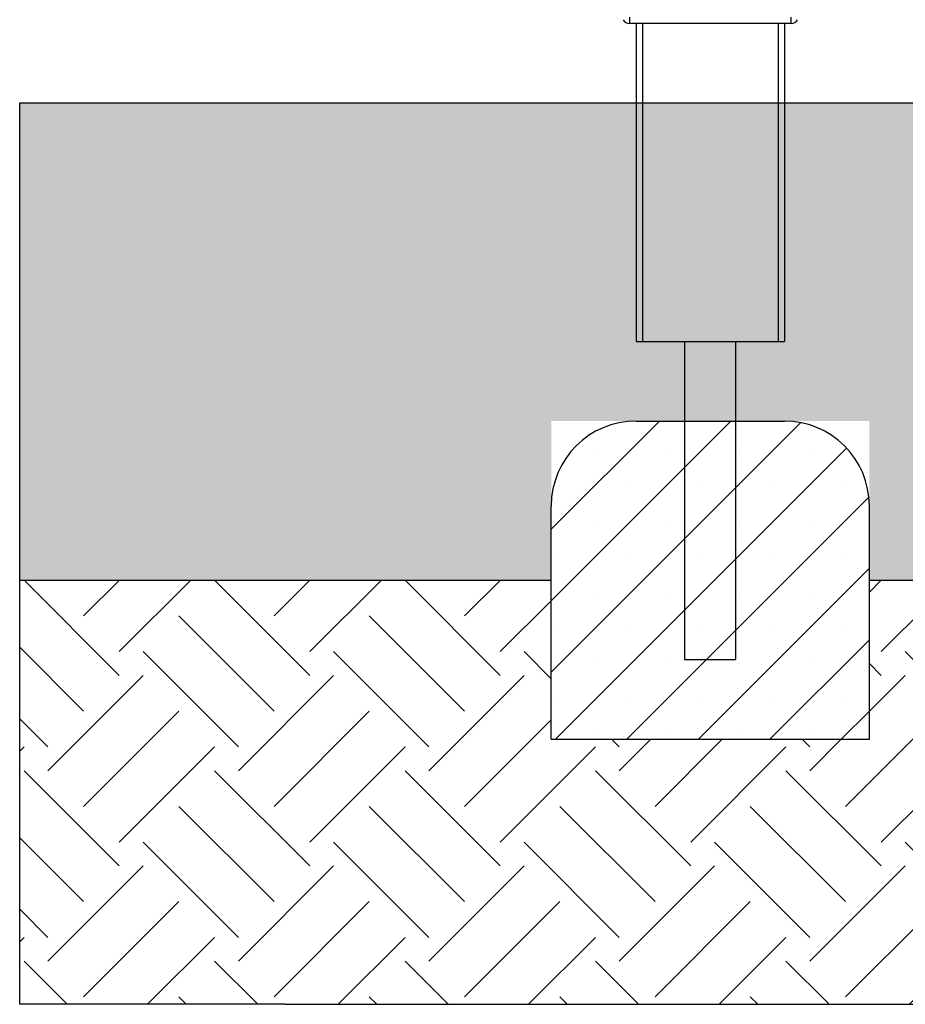
# Model space of a CAD drawing. Units: millimetres. Extents: x 5 to 415, y 5 to 292.
# Drawn here: x 278 to 306, y 67 to 98 of the extents above; entities that cross this region are included whole.
import ezdxf

# ---------------------------------------------------------------- set-up
doc = ezdxf.new("R2010")
doc.units = ezdxf.units.MM
doc.layers.add('1', color=7, linetype='Continuous', lineweight=25)

msp = doc.modelspace()

# ---------------------------------------------------------------- hatches: boundary and pattern name
at = {"layer": '1'}
h = msp.add_hatch(dxfattribs=at)
h.set_pattern_fill('TRIANG', color=256, scale=0.222222, style=0)
h.paths.add_polyline_path([(388.29461, 85.08161), (388.29461, 82.41495), (388.29461, 80.08161), (405.00105, 80.08161), (405.00105, 95.08161), (278.25483, 95.08161), (278.25483, 80.08161), (294.96127, 80.08161), (294.96127, 82.41495), (294.96127, 85.08161), (297.62794, 85.08161), (302.29461, 85.08161), (304.96127, 85.08161), (304.96127, 82.41495), (304.96127, 80.08161), (316.62794, 80.08161), (378.29461, 80.08161), (378.29461, 82.41495), (378.29461, 85.08161), (380.96127, 85.08161), (385.62794, 85.08161)], flags=0)
h = msp.add_hatch(dxfattribs=at)
h.set_pattern_fill('SACNCR', color=256, scale=0.666667, style=0)
edge = h.paths.add_edge_path(flags=0)
edge.add_line((302.29461, 85.08161), (297.62794, 85.08161))
edge.add_arc((297.62794, 82.41495), 2.66667, 90, 180)
edge.add_line((294.96127, 82.41495), (294.96127, 80.08161))
edge.add_line((294.96127, 80.08161), (294.96127, 75.08161))
edge.add_line((294.96127, 75.08161), (304.96127, 75.08161))
edge.add_line((304.96127, 75.08161), (304.96127, 80.08161))
edge.add_line((304.96127, 80.08161), (304.96127, 82.41495))
edge.add_arc((302.29461, 82.41495), 2.66667, 360, 450)
h = msp.add_hatch(dxfattribs=at)
h.set_pattern_fill('EARTH', color=256, scale=0.66667, angle=45, style=0)
h.paths.add_polyline_path([(316.62794, 80.08161), (304.96127, 80.08161), (304.96127, 75.08161), (294.96127, 75.08161), (294.96127, 80.08161), (278.25483, 80.08161), (278.25483, 66.74828), (286.58816, 66.74828), (316.62794, 66.74828)], flags=0)

# ---------------------------------------------------------------- linework, layer by layer
at = {"color": 7, "linetype": 'Continuous', "lineweight": 25}
for p, q in [((297.42052, 97.78161), (297.42052, 97.58161)), ((302.50203, 97.58161), (297.42052, 97.58161)), ((297.62794, 97.58161), (297.62794, 87.58161)), ((297.82794, 97.58161), (297.82794, 87.58161)), ((302.09461, 97.58161), (302.09461, 87.58161)), ((302.29461, 97.58161), (302.29461, 87.58161)), ((302.50203, 97.58161), (302.50203, 97.78161)), ((297.62794, 87.58161), (297.82794, 87.58161)), ((297.82794, 87.58161), (302.09461, 87.58161)), ((299.15627, 87.58161), (299.15627, 77.58162)), ((300.76627, 77.58162), (300.76627, 87.58161)), ((302.09461, 87.58161), (302.29461, 87.58161)), ((299.15627, 77.58162), (300.76627, 77.58162))]:
    msp.add_line(p, q, dxfattribs=at)
for centre, start, end in [((297.42052, 97.81495), 210, 270), ((302.50203, 97.81495), 270, 330)]:
    msp.add_arc(centre, 0.23333, start, end, dxfattribs=at)
at = {"layer": '1'}
for p, q in [((278.25483, 95.08161), (405.00105, 95.08161)), ((278.25483, 66.74828), (278.25483, 95.08161)), ((297.62794, 85.08161), (302.29461, 85.08161)), ((294.96127, 75.08161), (294.96127, 82.41495)), ((304.96127, 75.08161), (304.96127, 82.41495)), ((278.25483, 80.08161), (294.96127, 80.08161)), ((304.96127, 80.08161), (378.29461, 80.08161)), ((294.96127, 75.08161), (304.96127, 75.08161)), ((286.58816, 66.74828), (278.25483, 66.74828)), ((286.58816, 66.74828), (316.62794, 66.74828))]:
    msp.add_line(p, q, dxfattribs=at)
for centre, start, end in [((297.62794, 82.41495), 90, 180), ((302.29461, 82.41495), 0, 90)]:
    msp.add_arc(centre, 2.66667, start, end, dxfattribs=at)

doc.saveas('drawing.dxf')
